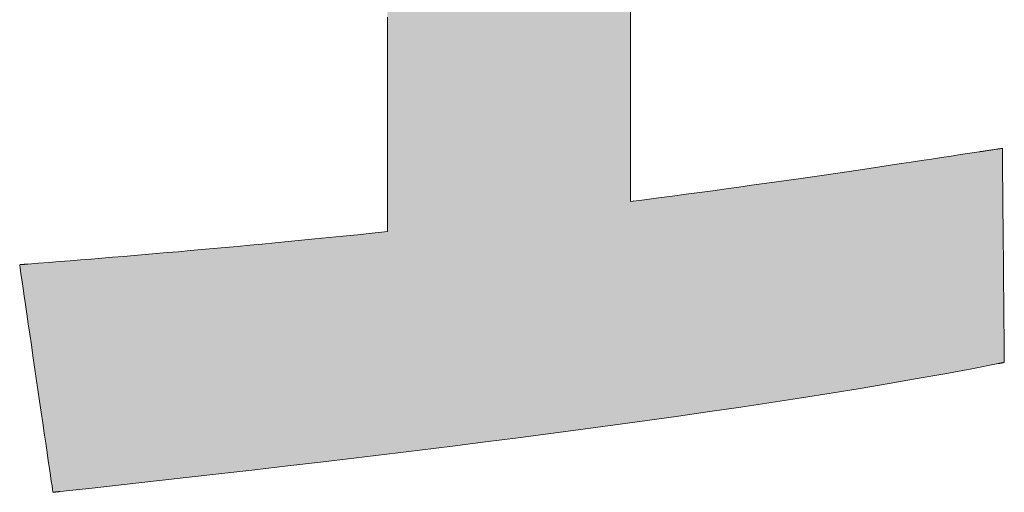
# Model space of a CAD drawing. Units: millimetres. Extents: x 18 to 422, y 7 to 340.
# Drawn here: x 228 to 232, y 10 to 12 of the extents above; entities that cross this region are included whole.
import ezdxf

# ---------------------------------------------------------------- set-up
doc = ezdxf.new("R2010")
doc.units = ezdxf.units.MM
doc.header["$LTSCALE"] = 0.25
doc.layers.add('1', color=7, linetype='Continuous', lineweight=9)
doc.layers.add('2', color=134, linetype='Continuous', lineweight=9)

# ---------------------------------------------------------------- blocks, each defined once
blk = doc.blocks.new('*G20')
at = {"layer": '2', "color": 134, "linetype": 'Continuous', "lineweight": 9}
for points in [[(232.1081, 11.3794), (232.0726, 11.374), (232.0366, 11.3685), (232, 11.363), (231.9628, 11.3573), (231.925, 11.3516), (231.8866, 11.3458), (231.8476, 11.3399), (231.808, 11.334), (231.7678, 11.328), (231.727, 11.3219), (231.6855, 11.3158), (231.6435, 11.3095), (231.6007, 11.3033), (231.5574, 11.2969), (231.5133, 11.2905), (231.4686, 11.2841), (231.4233, 11.2775), (231.3772, 11.271), (231.3305, 11.2644), (231.2831, 11.2577), (231.2351, 11.251), (231.1863, 11.2442), (231.1368, 11.2374), (231.0866, 11.2305), (231.0357, 11.2236), (230.984, 11.2167), (230.9317, 11.2097), (230.8785, 11.2027), (230.8247, 11.1956), (230.7701, 11.1885), (230.7701, 11.1935), (230.7701, 11.208), (230.7701, 11.2313), (230.7701, 11.2628), (230.7701, 11.3017), (230.7701, 11.3474), (230.7701, 11.3993), (230.7701, 11.4566), (230.7701, 11.5186), (230.7701, 11.5847), (230.7701, 11.6542), (230.7701, 11.7264), (230.7701, 11.8006), (230.7701, 11.8762), (230.7701, 11.9525)], [(229.8379, 11.895), (229.8379, 11.813), (229.8379, 11.7317), (229.8379, 11.6519), (229.8379, 11.5743), (229.8379, 11.4995), (229.8379, 11.4285), (229.8379, 11.3618), (229.8379, 11.3002), (229.8379, 11.2445), (229.8379, 11.1953), (229.8379, 11.1534), (229.8379, 11.1196), (229.8379, 11.0945), (229.8379, 11.079), (229.8379, 11.0736), (229.7799, 11.0676), (229.7232, 11.0618), (229.6678, 11.0562), (229.6135, 11.0507), (229.5604, 11.0455), (229.5084, 11.0403), (229.4574, 11.0354), (229.4074, 11.0306), (229.3584, 11.0259), (229.3102, 11.0214), (229.2629, 11.017), (229.2164, 11.0127), (229.1706, 11.0086), (229.1255, 11.0045), (229.0811, 11.0006), (229.0373, 10.9967), (228.994, 10.993), (228.9512, 10.9893), (228.9089, 10.9857), (228.8669, 10.9822), (228.8253, 10.9787), (228.784, 10.9753), (228.743, 10.9719), (228.7022, 10.9686), (228.6615, 10.9653), (228.6209, 10.9621), (228.5804, 10.9589), (228.5399, 10.9556), (228.4993, 10.9524), (228.4586, 10.9493), (228.4585, 10.9492), (228.4582, 10.9492), (228.4578, 10.9492), (228.4571, 10.9491), (228.4563, 10.9491), (228.4554, 10.949), (228.4544, 10.9489), (228.4532, 10.9488), (228.452, 10.9487), (228.4506, 10.9486), (228.4492, 10.9485), (228.4478, 10.9484), (228.4463, 10.9483), (228.4447, 10.9482), (228.4432, 10.948), (228.4417, 10.9479), (228.4401, 10.9478), (228.4386, 10.9477), (228.4372, 10.9476), (228.4358, 10.9475), (228.4344, 10.9473), (228.4332, 10.9472), (228.432, 10.9472), (228.431, 10.9471), (228.4301, 10.947), (228.4293, 10.9469), (228.4286, 10.9469), (228.4282, 10.9469), (228.4279, 10.9468), (228.4278, 10.9468), (228.4282, 10.944), (228.4294, 10.9357), (228.4313, 10.9224), (228.434, 10.9044), (228.4372, 10.8822), (228.441, 10.8561), (228.4454, 10.8265), (228.4501, 10.7938), (228.4553, 10.7584), (228.4608, 10.7207), (228.4666, 10.681), (228.4726, 10.6398), (228.4788, 10.5974), (228.4851, 10.5543), (228.4915, 10.5107), (228.4979, 10.4672), (228.5042, 10.424), (228.5104, 10.3817), (228.5164, 10.3404), (228.5222, 10.3008), (228.5277, 10.263), (228.5329, 10.2276), (228.5376, 10.195), (228.542, 10.1654), (228.5458, 10.1393), (228.549, 10.117), (228.5517, 10.0991), (228.5536, 10.0858), (228.5548, 10.0775), (228.5552, 10.0747), (228.5553, 10.0747), (228.5556, 10.0747), (228.556, 10.0747), (228.5566, 10.0748), (228.5573, 10.0749), (228.5581, 10.075), (228.5591, 10.0751), (228.5601, 10.0752), (228.5612, 10.0753), (228.5625, 10.0754), (228.5637, 10.0756), (228.565, 10.0757), (228.5664, 10.0759), (228.5678, 10.076), (228.5692, 10.0762), (228.5706, 10.0763), (228.5719, 10.0765), (228.5733, 10.0766), (228.5746, 10.0767), (228.5759, 10.0769), (228.5771, 10.077), (228.5782, 10.0771), (228.5793, 10.0772), (228.5802, 10.0773), (228.581, 10.0774), (228.5817, 10.0775), (228.5823, 10.0776), (228.5827, 10.0776), (228.583, 10.0776), (228.5831, 10.0777), (228.7055, 10.0911), (228.8288, 10.1047), (228.953, 10.1185), (229.0778, 10.1325), (229.2033, 10.1467), (229.3293, 10.1611), (229.4556, 10.1757), (229.5821, 10.1905), (229.7088, 10.2055), (229.8354, 10.2207), (229.9619, 10.2361), (230.0882, 10.2517), (230.2141, 10.2674), (230.3395, 10.2834), (230.4643, 10.2996), (230.5884, 10.3161), (230.7116, 10.3327), (230.8338, 10.3495), (230.9549, 10.3665), (231.0749, 10.3837), (231.1934, 10.4012), (231.3106, 10.4188), (231.4261, 10.4367), (231.54, 10.4548), (231.652, 10.473), (231.7621, 10.4915), (231.8701, 10.5102), (231.9759, 10.5292), (232.0795, 10.5483), (232.1806, 10.5676), (232.1806, 10.5677), (232.1809, 10.5677), (232.1812, 10.5678), (232.1817, 10.5679), (232.1823, 10.568), (232.183, 10.5681), (232.1838, 10.5683), (232.1847, 10.5685), (232.1857, 10.5687), (232.1867, 10.5689), (232.1878, 10.5691), (232.1889, 10.5693), (232.19, 10.5695), (232.1912, 10.5697), (232.1924, 10.57), (232.1936, 10.5702), (232.1947, 10.5704), (232.1959, 10.5707), (232.197, 10.5709), (232.1981, 10.5711), (232.1991, 10.5713), (232.2001, 10.5715), (232.201, 10.5717), (232.2018, 10.5718), (232.2025, 10.572), (232.2031, 10.5721), (232.2036, 10.5722), (232.2039, 10.5723), (232.2041, 10.5723), (232.2042, 10.5723), (232.2042, 10.575), (232.2041, 10.5828), (232.204, 10.5953), (232.2039, 10.6122), (232.2037, 10.6331), (232.2034, 10.6576), (232.2032, 10.6855), (232.2029, 10.7162), (232.2026, 10.7495), (232.2023, 10.785), (232.2019, 10.8223), (232.2016, 10.8611), (232.2012, 10.901), (232.2009, 10.9416), (232.2005, 10.9825), (232.2001, 11.0235), (232.1997, 11.0641), (232.1994, 11.104), (232.199, 11.1427), (232.1987, 11.1801), (232.1984, 11.2155), (232.1981, 11.2489), (232.1978, 11.2796), (232.1975, 11.3074), (232.1973, 11.332), (232.1971, 11.3529), (232.197, 11.3698), (232.1968, 11.3823), (232.1968, 11.3901), (232.1967, 11.3928), (232.1965, 11.3927), (232.1956, 11.3926), (232.1943, 11.3924), (232.1924, 11.3921), (232.1902, 11.3918), (232.1875, 11.3914), (232.1845, 11.3909), (232.1812, 11.3904), (232.1776, 11.3899), (232.1738, 11.3893), (232.1697, 11.3887), (232.1655, 11.3881), (232.1612, 11.3874), (232.1568, 11.3867), (232.1524, 11.3861), (232.148, 11.3854), (232.1436, 11.3847), (232.1393, 11.3841), (232.1351, 11.3835), (232.1311, 11.3829), (232.1272, 11.3823), (232.1236, 11.3817), (232.1203, 11.3812), (232.1173, 11.3808), (232.1147, 11.3804), (232.1124, 11.38), (232.1106, 11.3798), (232.1092, 11.3796), (232.1084, 11.3794), (232.1081, 11.3794)]]:
    blk.add_lwpolyline(points, dxfattribs=at)
blk = doc.blocks.new('*G19')
blk.add_blockref('*G20', (0, 0))

msp = doc.modelspace()

# ---------------------------------------------------------------- hatches: boundary and pattern name
at = {"layer": '1', "linetype": 'Continuous', "lineweight": 9}
msp.add_hatch(color=7, dxfattribs=at).paths.add_polyline_path([(231.9732, 13.086), (231.9732, 13.127), (231.9732, 13.168), (231.9732, 13.2086), (231.9732, 13.2485), (231.9732, 13.2874), (231.9732, 13.3247), (231.9732, 13.3602), (231.9732, 13.3935), (231.9732, 13.4243), (231.9732, 13.4522), (231.9732, 13.4768), (231.9732, 13.4977), (231.9732, 13.5146), (231.9732, 13.5271), (231.9732, 13.5349), (231.9732, 13.5376), (231.9621, 13.5376), (231.9299, 13.5376), (231.8781, 13.5376), (231.8082, 13.5376), (231.7217, 13.5376), (231.6202, 13.5376), (231.505, 13.5376), (231.3778, 13.5376), (231.24, 13.5376), (231.0932, 13.5376), (230.9388, 13.5376), (230.7784, 13.5376), (230.6134, 13.5376), (230.4455, 13.5376), (230.276, 13.5376), (230.1066, 13.5376), (229.9386, 13.5376), (229.7737, 13.5376), (229.6133, 13.5376), (229.4589, 13.5376), (229.3121, 13.5376), (229.1743, 13.5376), (229.047, 13.5376), (228.9319, 13.5376), (228.8303, 13.5376), (228.7438, 13.5376), (228.6739, 13.5376), (228.6221, 13.5376), (228.5899, 13.5376), (228.5789, 13.5376), (228.5789, 13.5349), (228.5789, 13.5271), (228.5789, 13.5146), (228.5789, 13.4977), (228.5789, 13.4768), (228.5789, 13.4522), (228.5789, 13.4243), (228.5789, 13.3935), (228.5789, 13.3602), (228.5789, 13.3247), (228.5789, 13.2874), (228.5789, 13.2485), (228.5789, 13.2086), (228.5789, 13.168), (228.5789, 13.127), (228.5789, 13.086), (228.5789, 13.0454), (228.5789, 13.0055), (228.5789, 12.9667), (228.5789, 12.9294), (228.5789, 12.8938), (228.5789, 12.8605), (228.5789, 12.8297), (228.5789, 12.8019), (228.5789, 12.7773), (228.5789, 12.7564), (228.5789, 12.7395), (228.5789, 12.7269), (228.5789, 12.7192), (228.5789, 12.7165), (228.583, 12.7165), (228.5949, 12.7165), (228.6141, 12.7165), (228.6401, 12.7165), (228.6721, 12.7165), (228.7098, 12.7165), (228.7525, 12.7165), (228.7997, 12.7165), (228.8508, 12.7165), (228.9053, 12.7165), (228.9626, 12.7165), (229.0221, 12.7165), (229.0832, 12.7165), (229.1455, 12.7165), (229.2084, 12.7165), (229.2712, 12.7165), (229.3335, 12.7165), (229.3947, 12.7165), (229.4542, 12.7165), (229.5115, 12.7165), (229.5659, 12.7165), (229.6171, 12.7165), (229.6642, 12.7165), (229.707, 12.7165), (229.7446, 12.7165), (229.7767, 12.7165), (229.8026, 12.7165), (229.8218, 12.7165), (229.8338, 12.7165), (229.8379, 12.7165), (229.8379, 12.7111), (229.8379, 12.6955), (229.8379, 12.6705), (229.8379, 12.6366), (229.8379, 12.5948), (229.8379, 12.5456), (229.8379, 12.4899), (229.8379, 12.4283), (229.8379, 12.3616), (229.8379, 12.2905), (229.8379, 12.2158), (229.8379, 12.1382), (229.8379, 12.0584), (229.8379, 11.9771), (229.8379, 11.895), (229.8379, 11.813), (229.8379, 11.7317), (229.8379, 11.6519), (229.8379, 11.5743), (229.8379, 11.4995), (229.8379, 11.4285), (229.8379, 11.3618), (229.8379, 11.3002), (229.8379, 11.2445), (229.8379, 11.1953), (229.8379, 11.1534), (229.8379, 11.1196), (229.8379, 11.0945), (229.8379, 11.079), (229.8379, 11.0736), (229.7799, 11.0676), (229.7232, 11.0618), (229.6678, 11.0562), (229.6135, 11.0507), (229.5604, 11.0455), (229.5084, 11.0403), (229.4574, 11.0354), (229.4074, 11.0306), (229.3584, 11.0259), (229.3102, 11.0214), (229.2629, 11.017), (229.2164, 11.0127), (229.1706, 11.0086), (229.1255, 11.0045), (229.0811, 11.0006), (229.0373, 10.9967), (228.994, 10.993), (228.9512, 10.9893), (228.9089, 10.9857), (228.8669, 10.9822), (228.8253, 10.9787), (228.784, 10.9753), (228.743, 10.9719), (228.7022, 10.9686), (228.6615, 10.9653), (228.6209, 10.9621), (228.5804, 10.9589), (228.5399, 10.9556), (228.4993, 10.9524), (228.4586, 10.9493), (228.4585, 10.9492), (228.4582, 10.9492), (228.4578, 10.9492), (228.4571, 10.9491), (228.4563, 10.9491), (228.4554, 10.949), (228.4544, 10.9489), (228.4532, 10.9488), (228.452, 10.9487), (228.4506, 10.9486), (228.4492, 10.9485), (228.4478, 10.9484), (228.4463, 10.9483), (228.4447, 10.9482), (228.4432, 10.948), (228.4417, 10.9479), (228.4401, 10.9478), (228.4386, 10.9477), (228.4372, 10.9476), (228.4358, 10.9475), (228.4344, 10.9473), (228.4332, 10.9472), (228.432, 10.9472), (228.431, 10.9471), (228.4301, 10.947), (228.4293, 10.9469), (228.4286, 10.9469), (228.4282, 10.9469), (228.4279, 10.9468), (228.4278, 10.9468), (228.4282, 10.944), (228.4294, 10.9357), (228.4313, 10.9224), (228.434, 10.9044), (228.4372, 10.8822), (228.441, 10.8561), (228.4454, 10.8265), (228.4501, 10.7938), (228.4553, 10.7584), (228.4608, 10.7207), (228.4666, 10.681), (228.4726, 10.6398), (228.4788, 10.5974), (228.4851, 10.5543), (228.4915, 10.5107), (228.4979, 10.4672), (228.5042, 10.424), (228.5104, 10.3817), (228.5164, 10.3404), (228.5222, 10.3008), (228.5277, 10.263), (228.5329, 10.2276), (228.5376, 10.195), (228.542, 10.1654), (228.5458, 10.1393), (228.549, 10.117), (228.5517, 10.0991), (228.5536, 10.0858), (228.5548, 10.0775), (228.5552, 10.0747), (228.5553, 10.0747), (228.5556, 10.0747), (228.556, 10.0747), (228.5566, 10.0748), (228.5573, 10.0749), (228.5581, 10.075), (228.5591, 10.0751), (228.5601, 10.0752), (228.5612, 10.0753), (228.5625, 10.0754), (228.5637, 10.0756), (228.565, 10.0757), (228.5664, 10.0759), (228.5678, 10.076), (228.5692, 10.0762), (228.5706, 10.0763), (228.5719, 10.0765), (228.5733, 10.0766), (228.5746, 10.0767), (228.5759, 10.0769), (228.5771, 10.077), (228.5782, 10.0771), (228.5793, 10.0772), (228.5802, 10.0773), (228.581, 10.0774), (228.5817, 10.0775), (228.5823, 10.0776), (228.5827, 10.0776), (228.583, 10.0776), (228.5831, 10.0777), (228.7055, 10.0911), (228.8288, 10.1047), (228.953, 10.1185), (229.0778, 10.1325), (229.2033, 10.1467), (229.3293, 10.1611), (229.4556, 10.1757), (229.5821, 10.1905), (229.7088, 10.2055), (229.8354, 10.2207), (229.9619, 10.2361), (230.0882, 10.2517), (230.2141, 10.2674), (230.3395, 10.2834), (230.4643, 10.2996), (230.5884, 10.3161), (230.7116, 10.3327), (230.8338, 10.3495), (230.9549, 10.3665), (231.0749, 10.3837), (231.1934, 10.4012), (231.3106, 10.4188), (231.4261, 10.4367), (231.54, 10.4548), (231.652, 10.473), (231.7621, 10.4915), (231.8701, 10.5102), (231.9759, 10.5292), (232.0795, 10.5483), (232.1806, 10.5676), (232.1806, 10.5677), (232.1809, 10.5677), (232.1812, 10.5678), (232.1817, 10.5679), (232.1823, 10.568), (232.183, 10.5681), (232.1838, 10.5683), (232.1847, 10.5685), (232.1857, 10.5687), (232.1867, 10.5689), (232.1878, 10.5691), (232.1889, 10.5693), (232.19, 10.5695), (232.1912, 10.5697), (232.1924, 10.57), (232.1936, 10.5702), (232.1947, 10.5704), (232.1959, 10.5707), (232.197, 10.5709), (232.1981, 10.5711), (232.1991, 10.5713), (232.2001, 10.5715), (232.201, 10.5717), (232.2018, 10.5718), (232.2025, 10.572), (232.2031, 10.5721), (232.2036, 10.5722), (232.2039, 10.5723), (232.2041, 10.5723), (232.2042, 10.5723), (232.2042, 10.575), (232.2041, 10.5828), (232.204, 10.5953), (232.2039, 10.6122), (232.2037, 10.6331), (232.2034, 10.6576), (232.2032, 10.6855), (232.2029, 10.7162), (232.2026, 10.7495), (232.2023, 10.785), (232.2019, 10.8223), (232.2016, 10.8611), (232.2012, 10.901), (232.2009, 10.9416), (232.2005, 10.9825), (232.2001, 11.0235), (232.1997, 11.0641), (232.1994, 11.104), (232.199, 11.1427), (232.1987, 11.1801), (232.1984, 11.2155), (232.1981, 11.2489), (232.1978, 11.2796), (232.1975, 11.3074), (232.1973, 11.332), (232.1971, 11.3529), (232.197, 11.3698), (232.1968, 11.3823), (232.1968, 11.3901), (232.1967, 11.3928), (232.1965, 11.3927), (232.1956, 11.3926), (232.1943, 11.3924), (232.1924, 11.3921), (232.1902, 11.3918), (232.1875, 11.3914), (232.1845, 11.3909), (232.1812, 11.3904), (232.1776, 11.3899), (232.1738, 11.3893), (232.1697, 11.3887), (232.1655, 11.3881), (232.1612, 11.3874), (232.1568, 11.3867), (232.1524, 11.3861), (232.148, 11.3854), (232.1436, 11.3847), (232.1393, 11.3841), (232.1351, 11.3835), (232.1311, 11.3829), (232.1272, 11.3823), (232.1236, 11.3817), (232.1203, 11.3812), (232.1173, 11.3808), (232.1147, 11.3804), (232.1124, 11.38), (232.1106, 11.3798), (232.1092, 11.3796), (232.1084, 11.3794), (232.1081, 11.3794), (232.0726, 11.374), (232.0366, 11.3685), (232, 11.363), (231.9628, 11.3573), (231.925, 11.3516), (231.8866, 11.3458), (231.8476, 11.3399), (231.808, 11.334), (231.7678, 11.328), (231.727, 11.3219), (231.6855, 11.3158), (231.6435, 11.3095), (231.6007, 11.3033), (231.5574, 11.2969), (231.5133, 11.2905), (231.4686, 11.2841), (231.4233, 11.2775), (231.3772, 11.271), (231.3305, 11.2644), (231.2831, 11.2577), (231.2351, 11.251), (231.1863, 11.2442), (231.1368, 11.2374), (231.0866, 11.2305), (231.0357, 11.2236), (230.984, 11.2167), (230.9317, 11.2097), (230.8785, 11.2027), (230.8247, 11.1956), (230.7701, 11.1885), (230.7701, 11.1935), (230.7701, 11.208), (230.7701, 11.2313), (230.7701, 11.2628), (230.7701, 11.3017), (230.7701, 11.3474), (230.7701, 11.3993), (230.7701, 11.4566), (230.7701, 11.5186), (230.7701, 11.5847), (230.7701, 11.6542), (230.7701, 11.7264), (230.7701, 11.8006), (230.7701, 11.8762), (230.7701, 11.9525), (230.7701, 12.0288), (230.7701, 12.1044), (230.7701, 12.1786), (230.7701, 12.2509), (230.7701, 12.3203), (230.7701, 12.3864), (230.7701, 12.4485), (230.7701, 12.5057), (230.7701, 12.5576), (230.7701, 12.6033), (230.7701, 12.6422), (230.7701, 12.6737), (230.7701, 12.697), (230.7701, 12.7115), (230.7701, 12.7165), (230.774, 12.7165), (230.7854, 12.7165), (230.8038, 12.7165), (230.8285, 12.7165), (230.8592, 12.7165), (230.8952, 12.7165), (230.936, 12.7165), (230.9811, 12.7165), (231.0299, 12.7165), (231.082, 12.7165), (231.1367, 12.7165), (231.1936, 12.7165), (231.252, 12.7165), (231.3116, 12.7165), (231.3716, 12.7165), (231.4317, 12.7165), (231.4912, 12.7165), (231.5497, 12.7165), (231.6065, 12.7165), (231.6613, 12.7165), (231.7133, 12.7165), (231.7621, 12.7165), (231.8072, 12.7165), (231.848, 12.7165), (231.884, 12.7165), (231.9147, 12.7165), (231.9395, 12.7165), (231.9578, 12.7165), (231.9692, 12.7165), (231.9732, 12.7165), (231.9732, 12.7192), (231.9732, 12.7269), (231.9732, 12.7395), (231.9732, 12.7564), (231.9732, 12.7773), (231.9732, 12.8019), (231.9732, 12.8297), (231.9732, 12.8605), (231.9732, 12.8938), (231.9732, 12.9294), (231.9732, 12.9667), (231.9732, 13.0055), (231.9732, 13.0454)], flags=0)

# ---------------------------------------------------------------- linework, layer by layer
at = {"layer": '1', "color": 7, "linetype": 'Continuous', "lineweight": 9}
for p, q in [((230.7701, 11.8762), (230.7701, 11.9525)), ((229.8379, 11.895), (229.8379, 11.813)), ((230.7701, 11.8006), (230.7701, 11.8762)), ((229.8379, 11.813), (229.8379, 11.7317)), ((230.7701, 11.7264), (230.7701, 11.8006)), ((229.8379, 11.7317), (229.8379, 11.6519)), ((230.7701, 11.6542), (230.7701, 11.7264)), ((229.8379, 11.6519), (229.8379, 11.5743)), ((230.7701, 11.5847), (230.7701, 11.6542)), ((229.8379, 11.5743), (229.8379, 11.4995)), ((230.7701, 11.5186), (230.7701, 11.5847)), ((230.7701, 11.4566), (230.7701, 11.5186)), ((229.8379, 11.4995), (229.8379, 11.4285)), ((230.7701, 11.3993), (230.7701, 11.4566)), ((229.8379, 11.4285), (229.8379, 11.3618)), ((230.7701, 11.3474), (230.7701, 11.3993)), ((232.0366, 11.3685), (232, 11.363)), ((232.0726, 11.374), (232.0366, 11.3685)), ((232.1081, 11.3794), (232.0726, 11.374)), ((232.1084, 11.3794), (232.1081, 11.3794)), ((232.1092, 11.3796), (232.1084, 11.3794)), ((232.1106, 11.3798), (232.1092, 11.3796)), ((232.1124, 11.38), (232.1106, 11.3798)), ((232.1147, 11.3804), (232.1124, 11.38)), ((232.1173, 11.3808), (232.1147, 11.3804)), ((232.1203, 11.3812), (232.1173, 11.3808)), ((232.1236, 11.3817), (232.1203, 11.3812)), ((232.1272, 11.3823), (232.1236, 11.3817)), ((232.1311, 11.3829), (232.1272, 11.3823)), ((232.1351, 11.3835), (232.1311, 11.3829)), ((232.1393, 11.3841), (232.1351, 11.3835)), ((232.1436, 11.3847), (232.1393, 11.3841)), ((232.148, 11.3854), (232.1436, 11.3847)), ((232.1524, 11.3861), (232.148, 11.3854)), ((232.1568, 11.3867), (232.1524, 11.3861)), ((232.1612, 11.3874), (232.1568, 11.3867)), ((232.1655, 11.3881), (232.1612, 11.3874)), ((232.1697, 11.3887), (232.1655, 11.3881)), ((232.1738, 11.3893), (232.1697, 11.3887)), ((232.1776, 11.3899), (232.1738, 11.3893)), ((232.1812, 11.3904), (232.1776, 11.3899)), ((232.1845, 11.3909), (232.1812, 11.3904)), ((232.1875, 11.3914), (232.1845, 11.3909)), ((232.1902, 11.3918), (232.1875, 11.3914)), ((232.1924, 11.3921), (232.1902, 11.3918)), ((232.1943, 11.3924), (232.1924, 11.3921)), ((232.1956, 11.3926), (232.1943, 11.3924)), ((232.1965, 11.3927), (232.1956, 11.3926)), ((232.1967, 11.3928), (232.1965, 11.3927)), ((232.1968, 11.3901), (232.1967, 11.3928)), ((232.1968, 11.3823), (232.1968, 11.3901)), ((232.197, 11.3698), (232.1968, 11.3823)), ((232.1971, 11.3529), (232.197, 11.3698)), ((229.8379, 11.3618), (229.8379, 11.3002)), ((230.7701, 11.3017), (230.7701, 11.3474)), ((231.808, 11.334), (231.7678, 11.328)), ((231.8476, 11.3399), (231.808, 11.334)), ((231.8866, 11.3458), (231.8476, 11.3399)), ((231.925, 11.3516), (231.8866, 11.3458)), ((231.9628, 11.3573), (231.925, 11.3516)), ((232, 11.363), (231.9628, 11.3573)), ((232.1973, 11.332), (232.1971, 11.3529)), ((232.1975, 11.3074), (232.1973, 11.332)), ((229.8379, 11.3002), (229.8379, 11.2445)), ((230.7701, 11.2628), (230.7701, 11.3017)), ((231.5574, 11.2969), (231.5133, 11.2905)), ((231.6007, 11.3033), (231.5574, 11.2969)), ((231.6435, 11.3095), (231.6007, 11.3033)), ((231.6855, 11.3158), (231.6435, 11.3095)), ((231.727, 11.3219), (231.6855, 11.3158)), ((231.7678, 11.328), (231.727, 11.3219)), ((232.1978, 11.2796), (232.1975, 11.3074)), ((230.7701, 11.2313), (230.7701, 11.2628)), ((231.2831, 11.2577), (231.2351, 11.251)), ((231.3305, 11.2644), (231.2831, 11.2577)), ((231.3772, 11.271), (231.3305, 11.2644)), ((231.4233, 11.2775), (231.3772, 11.271)), ((231.4686, 11.2841), (231.4233, 11.2775)), ((231.5133, 11.2905), (231.4686, 11.2841)), ((232.1981, 11.2489), (232.1978, 11.2796)), ((229.8379, 11.2445), (229.8379, 11.1953)), ((230.7701, 11.208), (230.7701, 11.2313)), ((230.984, 11.2167), (230.9317, 11.2097)), ((231.0357, 11.2236), (230.984, 11.2167)), ((231.0866, 11.2305), (231.0357, 11.2236)), ((231.1368, 11.2374), (231.0866, 11.2305)), ((231.1863, 11.2442), (231.1368, 11.2374)), ((231.2351, 11.251), (231.1863, 11.2442)), ((232.1984, 11.2155), (232.1981, 11.2489)), ((229.8379, 11.1953), (229.8379, 11.1534)), ((230.7701, 11.1935), (230.7701, 11.208)), ((230.8247, 11.1956), (230.7701, 11.1885)), ((230.7701, 11.1885), (230.7701, 11.1935)), ((230.8785, 11.2027), (230.8247, 11.1956)), ((230.9317, 11.2097), (230.8785, 11.2027)), ((232.1987, 11.1801), (232.1984, 11.2155)), ((232.199, 11.1427), (232.1987, 11.1801)), ((229.8379, 11.1534), (229.8379, 11.1196)), ((232.1994, 11.104), (232.199, 11.1427)), ((229.8379, 11.1196), (229.8379, 11.0945)), ((232.1997, 11.0641), (232.1994, 11.104)), ((229.7799, 11.0676), (229.7232, 11.0618)), ((229.8379, 11.0736), (229.7799, 11.0676)), ((229.8379, 11.0945), (229.8379, 11.079)), ((229.8379, 11.079), (229.8379, 11.0736)), ((229.4074, 11.0306), (229.3584, 11.0259)), ((229.4574, 11.0354), (229.4074, 11.0306)), ((229.5084, 11.0403), (229.4574, 11.0354)), ((229.5604, 11.0455), (229.5084, 11.0403)), ((229.6135, 11.0507), (229.5604, 11.0455)), ((229.6678, 11.0562), (229.6135, 11.0507)), ((229.7232, 11.0618), (229.6678, 11.0562)), ((232.2001, 11.0235), (232.1997, 11.0641)), ((228.994, 10.993), (228.9512, 10.9893)), ((229.0373, 10.9967), (228.994, 10.993)), ((229.0811, 11.0006), (229.0373, 10.9967)), ((229.1255, 11.0045), (229.0811, 11.0006)), ((229.1706, 11.0086), (229.1255, 11.0045)), ((229.2164, 11.0127), (229.1706, 11.0086)), ((229.2629, 11.017), (229.2164, 11.0127)), ((229.3102, 11.0214), (229.2629, 11.017)), ((229.3584, 11.0259), (229.3102, 11.0214)), ((232.2005, 10.9825), (232.2001, 11.0235)), ((228.4993, 10.9524), (228.4586, 10.9493)), ((228.5399, 10.9556), (228.4993, 10.9524)), ((228.5804, 10.9589), (228.5399, 10.9556)), ((228.6209, 10.9621), (228.5804, 10.9589)), ((228.6615, 10.9653), (228.6209, 10.9621)), ((228.7022, 10.9686), (228.6615, 10.9653)), ((228.743, 10.9719), (228.7022, 10.9686)), ((228.784, 10.9753), (228.743, 10.9719)), ((228.8253, 10.9787), (228.784, 10.9753)), ((228.8669, 10.9822), (228.8253, 10.9787)), ((228.9089, 10.9857), (228.8669, 10.9822)), ((228.9512, 10.9893), (228.9089, 10.9857)), ((232.2009, 10.9416), (232.2005, 10.9825)), ((228.4279, 10.9468), (228.4278, 10.9468)), ((228.4278, 10.9468), (228.4282, 10.944)), ((228.4282, 10.9469), (228.4279, 10.9468)), ((228.4286, 10.9469), (228.4282, 10.9469)), ((228.4282, 10.944), (228.4294, 10.9357)), ((228.4293, 10.9469), (228.4286, 10.9469)), ((228.4301, 10.947), (228.4293, 10.9469)), ((228.4294, 10.9357), (228.4313, 10.9224)), ((228.431, 10.9471), (228.4301, 10.947)), ((228.432, 10.9472), (228.431, 10.9471)), ((228.4313, 10.9224), (228.434, 10.9044)), ((228.4332, 10.9472), (228.432, 10.9472)), ((228.4344, 10.9473), (228.4332, 10.9472)), ((228.4358, 10.9475), (228.4344, 10.9473)), ((228.4372, 10.9476), (228.4358, 10.9475)), ((228.4386, 10.9477), (228.4372, 10.9476)), ((228.4401, 10.9478), (228.4386, 10.9477)), ((228.4417, 10.9479), (228.4401, 10.9478)), ((228.4432, 10.948), (228.4417, 10.9479)), ((228.4447, 10.9482), (228.4432, 10.948)), ((228.4463, 10.9483), (228.4447, 10.9482)), ((228.4478, 10.9484), (228.4463, 10.9483)), ((228.4492, 10.9485), (228.4478, 10.9484)), ((228.4506, 10.9486), (228.4492, 10.9485)), ((228.452, 10.9487), (228.4506, 10.9486)), ((228.4532, 10.9488), (228.452, 10.9487)), ((228.4544, 10.9489), (228.4532, 10.9488)), ((228.4554, 10.949), (228.4544, 10.9489)), ((228.4563, 10.9491), (228.4554, 10.949)), ((228.4571, 10.9491), (228.4563, 10.9491)), ((228.4578, 10.9492), (228.4571, 10.9491)), ((228.4582, 10.9492), (228.4578, 10.9492)), ((228.4585, 10.9492), (228.4582, 10.9492)), ((228.4586, 10.9493), (228.4585, 10.9492)), ((232.2012, 10.901), (232.2009, 10.9416)), ((228.434, 10.9044), (228.4372, 10.8822)), ((228.4372, 10.8822), (228.441, 10.8561)), ((232.2016, 10.8611), (232.2012, 10.901)), ((228.441, 10.8561), (228.4454, 10.8265)), ((232.2019, 10.8223), (232.2016, 10.8611)), ((228.4454, 10.8265), (228.4501, 10.7938)), ((232.2023, 10.785), (232.2019, 10.8223)), ((228.4501, 10.7938), (228.4553, 10.7584)), ((232.2026, 10.7495), (232.2023, 10.785)), ((228.4553, 10.7584), (228.4608, 10.7207)), ((232.2029, 10.7162), (232.2026, 10.7495)), ((228.4608, 10.7207), (228.4666, 10.681)), ((232.2032, 10.6855), (232.2029, 10.7162)), ((228.4666, 10.681), (228.4726, 10.6398)), ((232.2034, 10.6576), (232.2032, 10.6855)), ((232.2037, 10.6331), (232.2034, 10.6576)), ((228.4726, 10.6398), (228.4788, 10.5974)), ((232.2039, 10.6122), (232.2037, 10.6331)), ((232.204, 10.5953), (232.2039, 10.6122)), ((228.4788, 10.5974), (228.4851, 10.5543)), ((232.2041, 10.5828), (232.204, 10.5953)), ((232.2042, 10.575), (232.2041, 10.5828)), ((232.2042, 10.5723), (232.2042, 10.575)), ((228.4851, 10.5543), (228.4915, 10.5107)), ((231.9759, 10.5292), (232.0795, 10.5483)), ((232.0795, 10.5483), (232.1806, 10.5676)), ((232.1806, 10.5676), (232.1806, 10.5677)), ((232.1806, 10.5677), (232.1809, 10.5677)), ((232.1809, 10.5677), (232.1812, 10.5678)), ((232.1812, 10.5678), (232.1817, 10.5679)), ((232.1817, 10.5679), (232.1823, 10.568)), ((232.1823, 10.568), (232.183, 10.5681)), ((232.183, 10.5681), (232.1838, 10.5683)), ((232.1838, 10.5683), (232.1847, 10.5685)), ((232.1847, 10.5685), (232.1857, 10.5687)), ((232.1857, 10.5687), (232.1867, 10.5689)), ((232.1867, 10.5689), (232.1878, 10.5691)), ((232.1878, 10.5691), (232.1889, 10.5693)), ((232.1889, 10.5693), (232.19, 10.5695)), ((232.19, 10.5695), (232.1912, 10.5697)), ((232.1912, 10.5697), (232.1924, 10.57)), ((232.1924, 10.57), (232.1936, 10.5702)), ((232.1936, 10.5702), (232.1947, 10.5704)), ((232.1947, 10.5704), (232.1959, 10.5707)), ((232.1959, 10.5707), (232.197, 10.5709)), ((232.197, 10.5709), (232.1981, 10.5711)), ((232.1981, 10.5711), (232.1991, 10.5713)), ((232.1991, 10.5713), (232.2001, 10.5715)), ((232.2001, 10.5715), (232.201, 10.5717)), ((232.201, 10.5717), (232.2018, 10.5718)), ((232.2018, 10.5718), (232.2025, 10.572)), ((232.2025, 10.572), (232.2031, 10.5721)), ((232.2031, 10.5721), (232.2036, 10.5722)), ((232.2036, 10.5722), (232.2039, 10.5723)), ((232.2039, 10.5723), (232.2041, 10.5723)), ((232.2041, 10.5723), (232.2042, 10.5723)), ((228.4915, 10.5107), (228.4979, 10.4672)), ((231.7621, 10.4915), (231.8701, 10.5102)), ((231.8701, 10.5102), (231.9759, 10.5292)), ((228.4979, 10.4672), (228.5042, 10.424)), ((231.54, 10.4548), (231.652, 10.473)), ((231.652, 10.473), (231.7621, 10.4915)), ((228.5042, 10.424), (228.5104, 10.3817)), ((231.3106, 10.4188), (231.4261, 10.4367)), ((231.4261, 10.4367), (231.54, 10.4548)), ((231.0749, 10.3837), (231.1934, 10.4012)), ((231.1934, 10.4012), (231.3106, 10.4188)), ((228.5104, 10.3817), (228.5164, 10.3404)), ((230.7116, 10.3327), (230.8338, 10.3495)), ((230.8338, 10.3495), (230.9549, 10.3665)), ((230.9549, 10.3665), (231.0749, 10.3837)), ((228.5164, 10.3404), (228.5222, 10.3008)), ((230.4643, 10.2996), (230.5884, 10.3161)), ((230.5884, 10.3161), (230.7116, 10.3327)), ((228.5222, 10.3008), (228.5277, 10.263)), ((230.2141, 10.2674), (230.3395, 10.2834)), ((230.3395, 10.2834), (230.4643, 10.2996)), ((228.5277, 10.263), (228.5329, 10.2276)), ((229.8354, 10.2207), (229.9619, 10.2361)), ((229.9619, 10.2361), (230.0882, 10.2517)), ((230.0882, 10.2517), (230.2141, 10.2674)), ((228.5329, 10.2276), (228.5376, 10.195)), ((229.5821, 10.1905), (229.7088, 10.2055)), ((229.7088, 10.2055), (229.8354, 10.2207)), ((228.5376, 10.195), (228.542, 10.1654)), ((228.542, 10.1654), (228.5458, 10.1393)), ((229.2033, 10.1467), (229.3293, 10.1611)), ((229.3293, 10.1611), (229.4556, 10.1757)), ((229.4556, 10.1757), (229.5821, 10.1905)), ((228.5458, 10.1393), (228.549, 10.117)), ((228.953, 10.1185), (229.0778, 10.1325)), ((229.0778, 10.1325), (229.2033, 10.1467)), ((228.549, 10.117), (228.5517, 10.0991)), ((228.5517, 10.0991), (228.5536, 10.0858)), ((228.5536, 10.0858), (228.5548, 10.0775)), ((228.5831, 10.0777), (228.7055, 10.0911)), ((228.7055, 10.0911), (228.8288, 10.1047)), ((228.8288, 10.1047), (228.953, 10.1185)), ((228.5548, 10.0775), (228.5552, 10.0747)), ((228.5552, 10.0747), (228.5553, 10.0747)), ((228.5553, 10.0747), (228.5556, 10.0747)), ((228.5556, 10.0747), (228.556, 10.0747)), ((228.556, 10.0747), (228.5566, 10.0748)), ((228.5566, 10.0748), (228.5573, 10.0749)), ((228.5573, 10.0749), (228.5581, 10.075)), ((228.5581, 10.075), (228.5591, 10.0751)), ((228.5591, 10.0751), (228.5601, 10.0752)), ((228.5601, 10.0752), (228.5612, 10.0753)), ((228.5612, 10.0753), (228.5625, 10.0754)), ((228.5625, 10.0754), (228.5637, 10.0756)), ((228.5637, 10.0756), (228.565, 10.0757)), ((228.565, 10.0757), (228.5664, 10.0759)), ((228.5664, 10.0759), (228.5678, 10.076)), ((228.5678, 10.076), (228.5692, 10.0762)), ((228.5692, 10.0762), (228.5706, 10.0763)), ((228.5706, 10.0763), (228.5719, 10.0765)), ((228.5719, 10.0765), (228.5733, 10.0766)), ((228.5733, 10.0766), (228.5746, 10.0767)), ((228.5746, 10.0767), (228.5759, 10.0769)), ((228.5759, 10.0769), (228.5771, 10.077)), ((228.5771, 10.077), (228.5782, 10.0771)), ((228.5782, 10.0771), (228.5793, 10.0772)), ((228.5793, 10.0772), (228.5802, 10.0773)), ((228.5802, 10.0773), (228.581, 10.0774)), ((228.581, 10.0774), (228.5817, 10.0775)), ((228.5817, 10.0775), (228.5823, 10.0776)), ((228.5823, 10.0776), (228.5827, 10.0776)), ((228.5827, 10.0776), (228.583, 10.0776)), ((228.583, 10.0776), (228.5831, 10.0777))]:
    msp.add_line(p, q, dxfattribs=at)

# ---------------------------------------------------------------- block references
msp.add_blockref('*G19', (0, 0))

doc.saveas('drawing.dxf')
